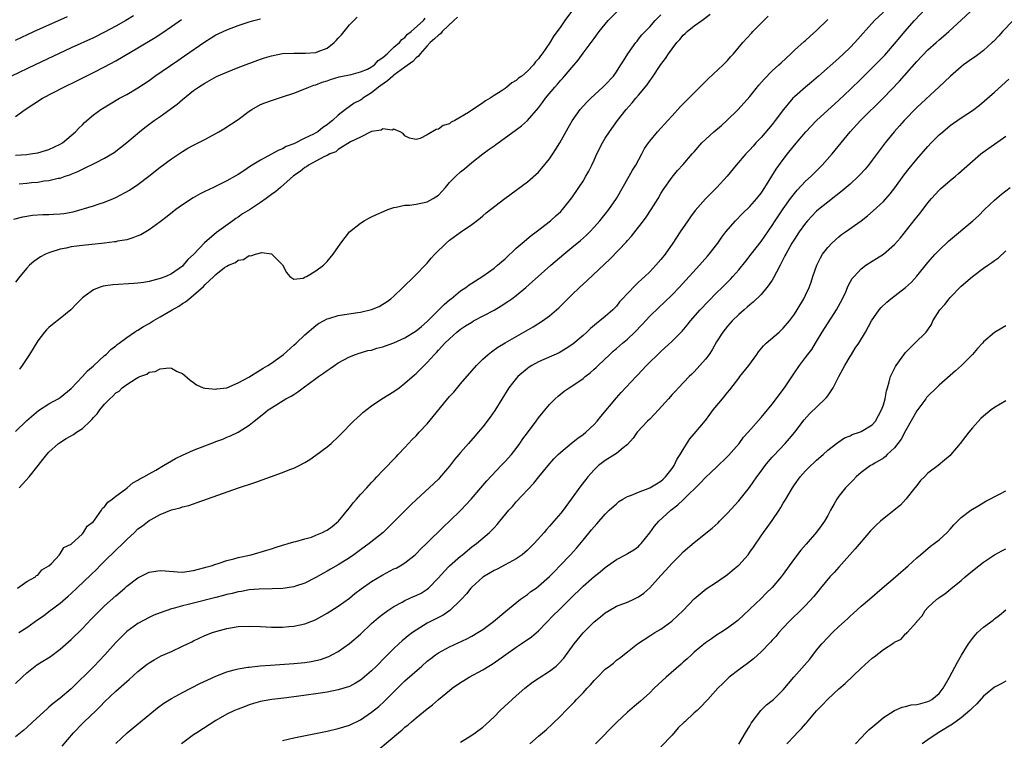
# Model space of a CAD drawing. Units: inches. Extents: x 2628000 to 2631000, y 1470000 to 1473000.
# Drawn here: x 2628884 to 2629061, y 1471428 to 1471557 of the extents above; entities that cross this region are included whole.
import ezdxf

# ---------------------------------------------------------------- set-up
doc = ezdxf.new("R2010")
doc.units = ezdxf.units.IN
doc.header["$MEASUREMENT"] = 0
doc.layers.add('LD26281470_2ft', color=222, linetype='Continuous')

msp = doc.modelspace()

# ---------------------------------------------------------------- linework, layer by layer
at = {"layer": 'LD26281470_2ft'}
for points, elevation in [([(2628901, 1471427.11), (2628903.08, 1471429), (2628904.11, 1471429.89), (2628905.44, 1471431), (2628908.5, 1471433.5), (2628909.65, 1471434.35), (2628911, 1471435.19), (2628913, 1471436.27), (2628916.11, 1471437.89), (2628919, 1471439.19), (2628921, 1471439.96), (2628922.29, 1471440.29), (2628923, 1471440.51), (2628924.77, 1471440.77), (2628925, 1471440.82), (2628926.98, 1471441.02), (2628928.82, 1471441.18), (2628933, 1471441.46), (2628935, 1471441.66), (2628936.16, 1471441.84), (2628937, 1471442), (2628937.8, 1471442.2), (2628939.29, 1471442.71), (2628939.87, 1471443), (2628941, 1471443.63), (2628943, 1471445.06), (2628945, 1471446.75), (2628947, 1471448.63), (2628948.26, 1471449.74), (2628949, 1471450.33), (2628949.93, 1471451), (2628951, 1471451.71), (2628952.5, 1471452.5), (2628953, 1471452.79), (2628954.53, 1471453.47), (2628955, 1471453.66), (2628955.88, 1471454.12), (2628957, 1471454.81), (2628957.22, 1471455), (2628959, 1471456.82), (2628960.02, 1471457.98), (2628961.01, 1471458.99), (2628963, 1471460.74), (2628963.33, 1471461), (2628964.23, 1471461.77), (2628965, 1471462.39), (2628965.83, 1471463), (2628968.22, 1471465), (2628968.62, 1471465.38), (2628969, 1471465.8), (2628969.59, 1471466.41), (2628970.05, 1471467), (2628971.67, 1471469), (2628972.31, 1471469.69), (2628973, 1471470.49), (2628976.14, 1471473.86), (2628977.05, 1471475), (2628978.72, 1471477), (2628979.78, 1471478.22), (2628980.54, 1471479), (2628981, 1471479.44), (2628982.95, 1471481.05), (2628984.07, 1471481.93), (2628985, 1471482.59), (2628985.52, 1471483), (2628987, 1471484.42), (2628987.56, 1471485), (2628988.19, 1471485.81), (2628991, 1471489.19), (2628991.88, 1471490.12), (2628994.53, 1471493), (2628994.77, 1471493.23), (2628996.42, 1471495), (2628999, 1471497.51), (2629001, 1471499.38), (2629002.82, 1471501.18), (2629003.75, 1471502.25), (2629004.33, 1471503), (2629006.07, 1471505), (2629007.49, 1471506.51), (2629009, 1471508.03), (2629009.99, 1471509), (2629011.49, 1471510.51), (2629011.95, 1471511), (2629013, 1471512.2), (2629014.27, 1471513.73), (2629015.21, 1471515), (2629017, 1471517.27), (2629019, 1471520.12), (2629019.55, 1471521), (2629021, 1471523.15), (2629022.33, 1471525), (2629023, 1471525.89), (2629023.5, 1471526.5), (2629025, 1471528.09), (2629025.99, 1471529), (2629028.01, 1471531), (2629029.78, 1471533), (2629031.4, 1471535), (2629033.05, 1471537), (2629034.91, 1471539), (2629039, 1471543.07), (2629041.89, 1471546.11), (2629045, 1471549.62), (2629047, 1471551.68), (2629048.48, 1471553), (2629049, 1471553.48), (2629049.83, 1471554.17), (2629050.79, 1471555), (2629052.99, 1471557.01), (2629057.18, 1471561)], 11258), ([(2628883, 1471483.15), (2628885, 1471485.09), (2628887.12, 1471486.88), (2628889, 1471488.13), (2628890.68, 1471489), (2628891, 1471489.22), (2628893, 1471490.85), (2628895.05, 1471493), (2628895.94, 1471494.06), (2628897, 1471494.94), (2628899, 1471496.79), (2628899.27, 1471497), (2628900.14, 1471497.86), (2628901, 1471498.52), (2628901.24, 1471498.76), (2628901.59, 1471499), (2628903, 1471500.04), (2628904.4, 1471501), (2628904.76, 1471501.24), (2628905, 1471501.33), (2628905.98, 1471502.02), (2628907, 1471502.52), (2628907.75, 1471503), (2628909, 1471503.71), (2628911.14, 1471505), (2628912.32, 1471505.68), (2628913, 1471506.14), (2628913.57, 1471506.43), (2628914.19, 1471507), (2628915, 1471507.63), (2628916.79, 1471509.21), (2628917, 1471509.46), (2628918.65, 1471511), (2628919, 1471511.36), (2628920.58, 1471512.58), (2628921, 1471512.87), (2628921.25, 1471513), (2628922.52, 1471513.48), (2628923, 1471513.89), (2628923.95, 1471514.05), (2628925, 1471514.73), (2628925.28, 1471514.72), (2628926.13, 1471515), (2628927.28, 1471515.28), (2628929, 1471515.03), (2628929.05, 1471515), (2628931, 1471513.07), (2628931.72, 1471511.72), (2628932.32, 1471511), (2628933, 1471510.53), (2628934.71, 1471510.71), (2628935, 1471510.85), (2628935.08, 1471510.92), (2628935.3, 1471511), (2628937, 1471511.99), (2628938.34, 1471513), (2628938.65, 1471513.35), (2628939, 1471513.67), (2628940.06, 1471515), (2628941.46, 1471517), (2628943.01, 1471518.99), (2628945, 1471520.54), (2628945.66, 1471521), (2628946.52, 1471521.48), (2628947, 1471521.7), (2628947.87, 1471522.13), (2628949.25, 1471522.75), (2628949.89, 1471523), (2628951, 1471523.37), (2628951.42, 1471523.42), (2628953, 1471523.8), (2628953.83, 1471523.83), (2628955, 1471524.01), (2628957, 1471524.4), (2628958.08, 1471525), (2628959, 1471525.62), (2628959.7, 1471526.3), (2628960.26, 1471527), (2628961, 1471527.88), (2628962.11, 1471529), (2628963, 1471529.82), (2628963.68, 1471530.32), (2628965, 1471531.45), (2628967, 1471533.01), (2628968.16, 1471533.84), (2628969, 1471534.48), (2628969.31, 1471534.69), (2628969.72, 1471535), (2628972.79, 1471537.21), (2628973.94, 1471538.06), (2628975, 1471539.04), (2628977, 1471541.31), (2628977.74, 1471542.26), (2628978.28, 1471543), (2628979.93, 1471545), (2628980.44, 1471545.56), (2628981, 1471546.26), (2628981.36, 1471546.64), (2628981.68, 1471547), (2628983, 1471548.56), (2628984.13, 1471549.87), (2628985, 1471551.09), (2628987, 1471553.77), (2628987.93, 1471555), (2628989.55, 1471557), (2628991.27, 1471558.73)], 11272), ([(2629039, 1471558.5), (2629037.42, 1471557), (2629033.84, 1471553), (2629033, 1471552.15), (2629031.81, 1471551), (2629031, 1471550.24), (2629027.36, 1471547), (2629026.09, 1471545.91), (2629025, 1471545), (2629023, 1471543.27), (2629022.73, 1471543), (2629021.05, 1471541), (2629019.55, 1471539), (2629019, 1471538.3), (2629017, 1471535.94), (2629016.09, 1471535), (2629015.57, 1471534.43), (2629015, 1471533.75), (2629014.27, 1471533), (2629012.56, 1471531), (2629010.9, 1471529), (2629009.05, 1471527), (2629007, 1471524.92), (2629005.17, 1471522.83), (2629004.31, 1471521.69), (2629003.83, 1471521), (2629002.48, 1471519), (2629001.16, 1471517), (2628999.75, 1471515), (2628999, 1471514.06), (2628998.11, 1471513), (2628997, 1471511.85), (2628996.12, 1471511), (2628995.53, 1471510.47), (2628995, 1471509.96), (2628994.49, 1471509.51), (2628993, 1471507.94), (2628992.13, 1471507), (2628991.59, 1471506.41), (2628991, 1471505.66), (2628990.37, 1471505), (2628989, 1471503.79), (2628988.05, 1471503), (2628987.44, 1471502.56), (2628986.36, 1471501.64), (2628985.7, 1471501), (2628985, 1471500.38), (2628983.18, 1471498.82), (2628981.98, 1471498.02), (2628980.71, 1471497.29), (2628977, 1471495.66), (2628975.8, 1471495), (2628975.31, 1471494.69), (2628975, 1471494.46), (2628973.28, 1471493), (2628973, 1471492.67), (2628971.68, 1471491), (2628969.12, 1471486.88), (2628968.29, 1471485.71), (2628967, 1471484), (2628966.17, 1471483), (2628965.62, 1471482.38), (2628964.43, 1471481), (2628963, 1471479.39), (2628962.68, 1471479), (2628961.89, 1471478.11), (2628961, 1471476.92), (2628959.2, 1471474.8), (2628959, 1471474.59), (2628957.33, 1471473), (2628955.08, 1471470.92), (2628954.05, 1471469.95), (2628950.05, 1471465.95), (2628949.07, 1471465), (2628946.57, 1471463), (2628945, 1471461.86), (2628944.51, 1471461.49), (2628943.83, 1471461), (2628943, 1471460.44), (2628941, 1471459.2), (2628939.58, 1471458.42), (2628939, 1471458.04), (2628938.33, 1471457.67), (2628937, 1471456.91), (2628935, 1471455.88), (2628933.33, 1471455.33), (2628933, 1471455.2), (2628931.06, 1471454.94), (2628929.14, 1471454.86), (2628926.8, 1471454.8), (2628925, 1471454.66), (2628923.6, 1471454.4), (2628923, 1471454.33), (2628921.96, 1471454.04), (2628921, 1471453.84), (2628920.35, 1471453.65), (2628919, 1471453.31), (2628915, 1471452.32), (2628914.05, 1471452.05), (2628913, 1471451.81), (2628911.31, 1471451.31), (2628911, 1471451.26), (2628910.16, 1471451), (2628909, 1471450.57), (2628907.87, 1471450.13), (2628907, 1471449.74), (2628905, 1471448.64), (2628903, 1471447.18), (2628902.8, 1471447), (2628901, 1471445.22), (2628899.06, 1471443), (2628898.05, 1471441.95), (2628897.12, 1471441), (2628893, 1471436.91), (2628891, 1471435.25), (2628889.73, 1471434.27), (2628889, 1471433.6), (2628888.67, 1471433.33), (2628886.12, 1471431), (2628885, 1471429.95), (2628884.5, 1471429.5), (2628883, 1471428.29)], 11262), ([(2628983.14, 1471558.86), (2628981.73, 1471557), (2628981, 1471555.93), (2628980.33, 1471555), (2628979.76, 1471554.24), (2628979, 1471552.92), (2628977.67, 1471551), (2628977.36, 1471550.64), (2628977, 1471550.07), (2628976.45, 1471549.55), (2628976.1, 1471549), (2628975, 1471547.86), (2628973.99, 1471547), (2628973.41, 1471546.59), (2628973, 1471546.2), (2628972.21, 1471545.79), (2628971.31, 1471545), (2628971, 1471544.77), (2628970.28, 1471544.28), (2628969, 1471543.48), (2628968.29, 1471543), (2628967.46, 1471542.54), (2628967, 1471542.17), (2628964.44, 1471540.44), (2628961.97, 1471539), (2628961.3, 1471538.7), (2628961, 1471538.44), (2628959.88, 1471538.12), (2628959, 1471537.45), (2628958.59, 1471537.41), (2628957, 1471536.44), (2628955.75, 1471535.75), (2628955, 1471535.59), (2628953.83, 1471535.83), (2628953, 1471536.28), (2628952.66, 1471536.66), (2628952.11, 1471537), (2628951, 1471537.46), (2628950.7, 1471537.3), (2628949, 1471537.5), (2628948.74, 1471537.26), (2628947, 1471537.01), (2628945, 1471536.02), (2628943.19, 1471535.19), (2628941, 1471533.79), (2628940.59, 1471533.41), (2628939.5, 1471533), (2628939, 1471532.73), (2628938.55, 1471532.55), (2628937, 1471531.7), (2628935.66, 1471531), (2628935.3, 1471530.7), (2628935, 1471530.58), (2628934.16, 1471529.84), (2628932.94, 1471529.06), (2628930.62, 1471527), (2628929.77, 1471526.23), (2628929, 1471525.7), (2628928.03, 1471525), (2628927, 1471524.29), (2628925.02, 1471522.98), (2628923.78, 1471522.22), (2628923, 1471521.63), (2628922.59, 1471521.41), (2628922.06, 1471521), (2628919.12, 1471518.88), (2628916.98, 1471517.02), (2628915, 1471514.94), (2628913.96, 1471514.04), (2628913.14, 1471513), (2628913, 1471512.86), (2628911, 1471511.47), (2628909.98, 1471511), (2628909, 1471510.61), (2628907, 1471510.08), (2628906.07, 1471509.93), (2628905, 1471509.78), (2628904.27, 1471509.73), (2628900.49, 1471509.51), (2628898.76, 1471509.24), (2628898.02, 1471509), (2628897, 1471508.6), (2628895.52, 1471507.52), (2628895, 1471507.17), (2628893.92, 1471506.09), (2628892.91, 1471505), (2628891, 1471503.41), (2628889.64, 1471502.36), (2628889, 1471501.82), (2628888.58, 1471501.42), (2628888.22, 1471501), (2628887, 1471499.41), (2628885.5, 1471497), (2628885, 1471496.28), (2628884.15, 1471495), (2628883.68, 1471494.32)], 11274), ([(2628891.39, 1471426.61), (2628893.39, 1471429), (2628895, 1471430.65), (2628895.35, 1471431), (2628897.47, 1471433), (2628898.24, 1471433.76), (2628899, 1471434.57), (2628901, 1471436.48), (2628903, 1471438.23), (2628903.42, 1471438.58), (2628905, 1471440), (2628906.67, 1471441.33), (2628907, 1471441.57), (2628907.88, 1471442.12), (2628909.19, 1471442.81), (2628911, 1471443.62), (2628913, 1471444.55), (2628914.65, 1471445.35), (2628915, 1471445.55), (2628917, 1471446.46), (2628918.4, 1471447), (2628919, 1471447.21), (2628921, 1471447.76), (2628923, 1471448.12), (2628925, 1471448.19), (2628927, 1471448.1), (2628928.03, 1471448.03), (2628929, 1471448), (2628929.99, 1471447.99), (2628931, 1471448.01), (2628932.1, 1471448.1), (2628933, 1471448.19), (2628935, 1471448.59), (2628936.75, 1471449.25), (2628937, 1471449.36), (2628938.07, 1471449.93), (2628939, 1471450.48), (2628941, 1471451.74), (2628943, 1471453.22), (2628943.98, 1471454.02), (2628945.12, 1471454.88), (2628947, 1471456.18), (2628949, 1471457.41), (2628951, 1471458.44), (2628951.39, 1471458.61), (2628952.11, 1471459), (2628953, 1471459.55), (2628954.84, 1471461), (2628955, 1471461.15), (2628955.9, 1471462.1), (2628956.86, 1471463), (2628959.96, 1471466.04), (2628961, 1471467.01), (2628963, 1471468.94), (2628964.9, 1471471), (2628966.62, 1471473), (2628967.7, 1471474.3), (2628970.29, 1471477), (2628971, 1471477.72), (2628972.13, 1471479), (2628973, 1471480.11), (2628973.67, 1471481), (2628974.21, 1471481.79), (2628975, 1471482.88), (2628976.59, 1471485), (2628977, 1471485.57), (2628979, 1471487.98), (2628980, 1471489), (2628980.52, 1471489.47), (2628981.64, 1471490.36), (2628982.51, 1471491), (2628983, 1471491.29), (2628985, 1471492.65), (2628985.41, 1471493), (2628986.31, 1471493.69), (2628987, 1471494.31), (2628987.36, 1471494.64), (2628987.71, 1471495), (2628989.84, 1471497), (2628990.45, 1471497.55), (2628991, 1471498.02), (2628992.11, 1471499), (2628993, 1471499.74), (2628994.34, 1471501), (2628995.65, 1471502.35), (2628997, 1471503.84), (2628998.61, 1471505.39), (2628999.65, 1471506.36), (2629001, 1471507.68), (2629002.27, 1471509), (2629005.96, 1471513), (2629007.36, 1471514.64), (2629007.69, 1471515), (2629009.24, 1471517), (2629009.96, 1471518.04), (2629010.7, 1471519), (2629012.39, 1471521), (2629013.69, 1471522.31), (2629015, 1471523.56), (2629016.25, 1471525), (2629017, 1471525.98), (2629017.67, 1471527), (2629019.75, 1471530.25), (2629021, 1471532), (2629021.76, 1471533), (2629023, 1471534.57), (2629025.07, 1471537), (2629026, 1471538), (2629026.98, 1471539), (2629031, 1471542.67), (2629033, 1471544.56), (2629035, 1471546.49), (2629037.55, 1471549), (2629039.24, 1471550.76), (2629041, 1471552.8), (2629041.99, 1471554.01), (2629042.84, 1471555), (2629044.61, 1471557), (2629046.54, 1471559)], 11260), ([(2628904.18, 1471557.82), (2628902.82, 1471557), (2628901, 1471555.94), (2628899, 1471554.86), (2628897, 1471553.88), (2628893, 1471552.05), (2628886.52, 1471549), (2628882.29, 1471547)], 11286), ([(2628882.69, 1471521.31), (2628884.27, 1471521.73), (2628886.01, 1471521.99), (2628887.9, 1471522.1), (2628889, 1471522.1), (2628889.83, 1471522.17), (2628891, 1471522.22), (2628891.68, 1471522.32), (2628893.37, 1471522.63), (2628897, 1471523.68), (2628898.04, 1471524.04), (2628899, 1471524.32), (2628900.6, 1471525), (2628901, 1471525.18), (2628903.49, 1471526.51), (2628905, 1471527.51), (2628906.96, 1471529), (2628909, 1471530.64), (2628911, 1471532.13), (2628913, 1471533.45), (2628913.98, 1471534.02), (2628915, 1471534.58), (2628917, 1471535.62), (2628919.53, 1471537), (2628920.46, 1471537.54), (2628923, 1471539.19), (2628925, 1471540.72), (2628925.44, 1471541), (2628927, 1471541.87), (2628927.8, 1471542.2), (2628929, 1471542.62), (2628931, 1471543.24), (2628933, 1471543.91), (2628935, 1471544.68), (2628935.69, 1471545), (2628936.64, 1471545.36), (2628937, 1471545.44), (2628938.12, 1471545.88), (2628939, 1471546.16), (2628939.62, 1471546.38), (2628941.14, 1471546.86), (2628943.3, 1471547.3), (2628945, 1471547.73), (2628946.25, 1471548.25), (2628947, 1471548.63), (2628947.53, 1471549), (2628948.2, 1471549.8), (2628949, 1471550.35), (2628949.77, 1471551), (2628951, 1471552.17), (2628952, 1471553), (2628952.46, 1471553.54), (2628953, 1471553.9), (2628953.45, 1471554.55), (2628954.09, 1471555), (2628956.3, 1471557), (2628956.63, 1471557.37)], 11278), ([(2628883, 1471553.44), (2628886.26, 1471555), (2628892.31, 1471557.69)], 11288), ([(2628962.41, 1471557.59), (2628961.76, 1471557), (2628959.7, 1471555), (2628959.41, 1471554.59), (2628959, 1471554.36), (2628958.33, 1471553.67), (2628957.53, 1471553), (2628957, 1471552.45), (2628955.71, 1471551), (2628955.44, 1471550.56), (2628955, 1471550.25), (2628954.38, 1471549.62), (2628953, 1471548.58), (2628951, 1471547.15), (2628950.81, 1471547), (2628949.87, 1471546.13), (2628948.67, 1471545.33), (2628948.23, 1471545), (2628947, 1471544), (2628945.43, 1471543), (2628945.19, 1471542.81), (2628945, 1471542.69), (2628943.89, 1471542.11), (2628942.32, 1471541), (2628941, 1471539.95), (2628939.94, 1471539), (2628939.41, 1471538.59), (2628939, 1471538.23), (2628938.23, 1471537.77), (2628937.33, 1471537), (2628937, 1471536.8), (2628936.56, 1471536.56), (2628935, 1471535.83), (2628933, 1471534.85), (2628931.63, 1471534.37), (2628931, 1471533.94), (2628930.3, 1471533.7), (2628928.9, 1471532.9), (2628927, 1471531.91), (2628925.22, 1471530.78), (2628924.03, 1471529.97), (2628923, 1471529.3), (2628922.48, 1471529), (2628921, 1471528.2), (2628918.57, 1471527), (2628917, 1471526.25), (2628916.17, 1471525.83), (2628914.91, 1471525.09), (2628913, 1471523.86), (2628911.82, 1471523), (2628910.25, 1471521.75), (2628909, 1471520.79), (2628907, 1471519.36), (2628905.5, 1471518.5), (2628905, 1471518.28), (2628904.08, 1471517.92), (2628903, 1471517.6), (2628901.31, 1471517.31), (2628901, 1471517.24), (2628900.8, 1471517.2), (2628899, 1471517), (2628895, 1471516.58), (2628894.5, 1471516.5), (2628893, 1471516.3), (2628892.07, 1471516.07), (2628891, 1471515.88), (2628889.34, 1471515.34), (2628889, 1471515.25), (2628888.39, 1471515), (2628887.46, 1471514.54), (2628886.29, 1471513.71), (2628885.51, 1471513), (2628885, 1471512.48), (2628883.77, 1471511), (2628883, 1471509.98)], 11276), ([(2628883, 1471532.8), (2628885, 1471532.91), (2628885.67, 1471533), (2628887, 1471533.21), (2628888.39, 1471533.61), (2628889, 1471533.83), (2628891, 1471534.75), (2628891.42, 1471535), (2628893, 1471536.32), (2628893.77, 1471537), (2628894.35, 1471537.65), (2628895, 1471538.24), (2628895.37, 1471538.63), (2628897, 1471540.02), (2628898.3, 1471541), (2628899.98, 1471542.02), (2628901.7, 1471543), (2628903, 1471543.71), (2628905, 1471544.89), (2628907, 1471546.22), (2628908.05, 1471547), (2628912.18, 1471549.82), (2628913.38, 1471550.62), (2628917, 1471553.16), (2628918.16, 1471553.84), (2628919, 1471554.39), (2628919.43, 1471554.57), (2628920.29, 1471555), (2628921, 1471555.33), (2628923, 1471556.08), (2628925, 1471556.77), (2628925.82, 1471557), (2628927, 1471557.29)], 11282), ([(2628883, 1471539.75), (2628884.7, 1471541), (2628887.85, 1471543), (2628891.66, 1471545), (2628893.9, 1471546.1), (2628897, 1471547.64), (2628899, 1471548.66), (2628901, 1471549.73), (2628905, 1471552.07), (2628908.06, 1471553.94), (2628909.27, 1471554.73), (2628911, 1471555.88), (2628912.84, 1471557.16)], 11284), ([(2628883, 1471437.84), (2628884.17, 1471439), (2628885, 1471439.8), (2628886.81, 1471441.19), (2628889.26, 1471442.74), (2628891, 1471444.01), (2628893, 1471445.77), (2628895, 1471447.76), (2628896.57, 1471449.43), (2628898.14, 1471451), (2628899, 1471451.8), (2628901, 1471453.6), (2628902.63, 1471455), (2628903, 1471455.34), (2628905, 1471456.85), (2628906.42, 1471457.58), (2628907, 1471457.85), (2628909, 1471458.18), (2628909.91, 1471458.09), (2628912.08, 1471457.92), (2628913, 1471457.88), (2628915, 1471458.17), (2628915.63, 1471458.37), (2628917, 1471458.71), (2628917.22, 1471458.78), (2628918.13, 1471459), (2628919, 1471459.29), (2628919.4, 1471459.4), (2628921, 1471459.93), (2628922.23, 1471460.23), (2628923, 1471460.48), (2628925.35, 1471461), (2628928.18, 1471461.82), (2628929, 1471462.08), (2628929.69, 1471462.31), (2628931, 1471462.7), (2628931.2, 1471462.8), (2628932.02, 1471463), (2628933, 1471463.3), (2628933.35, 1471463.35), (2628935, 1471463.87), (2628936.17, 1471464.17), (2628937, 1471464.49), (2628938.16, 1471465), (2628938.71, 1471465.29), (2628939, 1471465.4), (2628939.93, 1471466.07), (2628941.07, 1471467), (2628942.68, 1471469), (2628943, 1471469.45), (2628943.68, 1471470.32), (2628944.31, 1471471), (2628945, 1471471.79), (2628946.13, 1471473), (2628946.53, 1471473.47), (2628947, 1471473.96), (2628947.49, 1471474.51), (2628947.96, 1471475), (2628949, 1471476.14), (2628951.39, 1471478.61), (2628951.79, 1471479), (2628953, 1471480.24), (2628954.31, 1471481.69), (2628955, 1471482.37), (2628955.55, 1471483), (2628957, 1471484.52), (2628961, 1471489.41), (2628961.77, 1471490.23), (2628963, 1471491.7), (2628965.84, 1471495), (2628967, 1471496.15), (2628967.95, 1471497), (2628968.53, 1471497.47), (2628969.71, 1471498.29), (2628971, 1471499.07), (2628976.05, 1471501.95), (2628977.74, 1471503), (2628979, 1471503.89), (2628980.66, 1471505.34), (2628982.27, 1471507), (2628983, 1471507.71), (2628984.37, 1471509), (2628985.76, 1471510.24), (2628989.86, 1471514.14), (2628992.79, 1471517.21), (2628993, 1471517.46), (2628993.74, 1471518.26), (2628995, 1471519.82), (2628995.9, 1471521), (2628996.36, 1471521.64), (2628997.26, 1471523), (2628998.5, 1471525), (2628999, 1471525.87), (2628999.43, 1471526.57), (2629001, 1471528.82), (2629001.99, 1471530.01), (2629003, 1471531.11), (2629004.64, 1471533), (2629005, 1471533.4), (2629006.37, 1471535), (2629008.54, 1471537), (2629009.87, 1471538.13), (2629010.83, 1471539), (2629012.91, 1471541), (2629015, 1471543.32), (2629016.62, 1471545.38), (2629017.54, 1471546.46), (2629019, 1471547.92), (2629020.19, 1471549), (2629020.6, 1471549.4), (2629022.34, 1471551), (2629023, 1471551.62), (2629024.78, 1471553.22), (2629025, 1471553.39), (2629025.83, 1471554.16), (2629027, 1471555.18), (2629029, 1471557.13)], 11264), ([(2628883.32, 1471455), (2628885, 1471456.19), (2628886.55, 1471457), (2628886.72, 1471457.28), (2628887, 1471457.31), (2628887.69, 1471458.31), (2628889, 1471458.98), (2628889.43, 1471459.43), (2628890.87, 1471461), (2628890.9, 1471461.1), (2628891, 1471461.13), (2628891.68, 1471462.32), (2628893, 1471462.9), (2628895, 1471464.78), (2628895.22, 1471465), (2628895.89, 1471466.11), (2628897, 1471466.94), (2628897.21, 1471467.21), (2628898.44, 1471469), (2628898.64, 1471469.36), (2628899, 1471469.62), (2628899.56, 1471470.44), (2628900.37, 1471471), (2628901, 1471471.51), (2628902.75, 1471472.75), (2628903.08, 1471473), (2628904.1, 1471473.9), (2628905, 1471474.37), (2628905.35, 1471474.65), (2628906.05, 1471475), (2628907, 1471475.55), (2628908.18, 1471476.18), (2628909.59, 1471477), (2628911.73, 1471478.27), (2628913, 1471478.88), (2628915, 1471479.76), (2628917, 1471480.56), (2628918.76, 1471481.24), (2628919, 1471481.34), (2628920.23, 1471481.77), (2628921, 1471482.11), (2628921.65, 1471482.35), (2628923, 1471483.01), (2628925, 1471484.26), (2628925.91, 1471485), (2628927.65, 1471486.35), (2628928.4, 1471487), (2628929, 1471487.41), (2628931.6, 1471489), (2628932.52, 1471489.48), (2628933, 1471489.81), (2628933.74, 1471490.26), (2628934.72, 1471491), (2628937, 1471492.68), (2628937.44, 1471493), (2628938.37, 1471493.63), (2628939, 1471494.1), (2628939.55, 1471494.45), (2628940.32, 1471495), (2628941, 1471495.46), (2628943, 1471496.58), (2628944.11, 1471497), (2628944.78, 1471497.23), (2628945, 1471497.27), (2628946.33, 1471497.67), (2628947, 1471497.77), (2628947.91, 1471498.09), (2628949, 1471498.34), (2628949.47, 1471498.53), (2628951, 1471499.06), (2628953, 1471499.96), (2628955, 1471501.24), (2628955.97, 1471502.03), (2628957, 1471502.92), (2628960.06, 1471505.94), (2628961, 1471506.77), (2628961.32, 1471507), (2628963, 1471508.4), (2628963.93, 1471509), (2628964.53, 1471509.47), (2628965, 1471509.8), (2628967, 1471511.06), (2628969, 1471512.49), (2628969.63, 1471513), (2628970.36, 1471513.64), (2628971, 1471514.18), (2628973, 1471516.05), (2628974.06, 1471517), (2628975.66, 1471518.34), (2628976.56, 1471519), (2628979.13, 1471521), (2628980.13, 1471521.87), (2628981, 1471522.68), (2628981.31, 1471523), (2628983, 1471525.12), (2628984.28, 1471527), (2628985, 1471528.13), (2628985.53, 1471529), (2628986.06, 1471529.94), (2628986.59, 1471531), (2628987, 1471531.86), (2628987.5, 1471533), (2628988.48, 1471535), (2628989, 1471535.85), (2628989.74, 1471537), (2628991.2, 1471539), (2628992.75, 1471541), (2628993.84, 1471542.16), (2628994.5, 1471543), (2628995, 1471543.57), (2628996.55, 1471545.45), (2628997, 1471546.13), (2628997.39, 1471546.61), (2628999, 1471549.07), (2628999.85, 1471550.15), (2629000.37, 1471551), (2629001, 1471551.88), (2629001.86, 1471553), (2629002.42, 1471553.58), (2629003, 1471554.33), (2629003.35, 1471554.65), (2629003.7, 1471555), (2629005, 1471556.04), (2629006.37, 1471557), (2629007.89, 1471558.11)], 11268), ([(2628883.55, 1471447), (2628885, 1471447.92), (2628887, 1471449.33), (2628887.99, 1471450.01), (2628889, 1471450.81), (2628891, 1471452.32), (2628892.46, 1471453.54), (2628893, 1471454.06), (2628894.02, 1471455), (2628896.57, 1471457.43), (2628897.59, 1471458.41), (2628898.15, 1471459), (2628899, 1471459.82), (2628901, 1471461.81), (2628902.27, 1471463), (2628903, 1471463.75), (2628904.37, 1471465), (2628905, 1471465.62), (2628905.81, 1471466.19), (2628907, 1471467.14), (2628907.34, 1471467.34), (2628909, 1471468.23), (2628911, 1471469.05), (2628912.57, 1471469.43), (2628913, 1471469.59), (2628914.14, 1471469.86), (2628915, 1471470.17), (2628915.64, 1471470.36), (2628923.06, 1471473), (2628926.02, 1471473.98), (2628928.84, 1471475), (2628931, 1471475.75), (2628932.28, 1471476.28), (2628933, 1471476.55), (2628933.96, 1471477), (2628935, 1471477.59), (2628935.88, 1471478.12), (2628937, 1471478.88), (2628939, 1471480.41), (2628939.7, 1471481), (2628941, 1471482.18), (2628941.39, 1471482.61), (2628943.75, 1471485), (2628944.38, 1471485.62), (2628945, 1471486.13), (2628945.44, 1471486.56), (2628947, 1471487.73), (2628948.84, 1471489), (2628951, 1471490.35), (2628951.93, 1471491), (2628953, 1471491.81), (2628954.71, 1471493.29), (2628955, 1471493.55), (2628956.42, 1471495), (2628957, 1471495.55), (2628958.29, 1471497), (2628958.66, 1471497.34), (2628959, 1471497.73), (2628960.17, 1471499), (2628961, 1471499.8), (2628962.33, 1471501), (2628963, 1471501.53), (2628963.87, 1471502.13), (2628965, 1471502.81), (2628965.33, 1471503), (2628969, 1471504.91), (2628970.31, 1471505.69), (2628971.51, 1471506.49), (2628972.23, 1471507), (2628973, 1471507.6), (2628974.7, 1471509), (2628975.94, 1471510.06), (2628976.96, 1471511), (2628979.19, 1471513), (2628981.53, 1471515), (2628983, 1471516.19), (2628984.53, 1471517.47), (2628985.6, 1471518.4), (2628986.21, 1471519), (2628987, 1471519.84), (2628988.04, 1471521), (2628989, 1471522.2), (2628989.64, 1471523), (2628991.03, 1471525), (2628993.32, 1471529), (2628993.91, 1471530.09), (2628994.5, 1471531), (2628995.55, 1471533), (2628996.04, 1471533.96), (2628996.76, 1471535), (2628997, 1471535.31), (2628998.42, 1471537), (2629000.24, 1471539), (2629001, 1471539.88), (2629002.5, 1471541.5), (2629003, 1471542.02), (2629003.51, 1471542.49), (2629005, 1471543.96), (2629007.5, 1471546.5), (2629010.22, 1471549), (2629011, 1471549.81), (2629011.54, 1471550.46), (2629012.05, 1471551), (2629013.73, 1471553), (2629015.27, 1471554.73), (2629015.52, 1471555), (2629017.48, 1471557), (2629018.26, 1471557.74)], 11266), ([(2628883.65, 1471527.65), (2628885, 1471527.74), (2628885.85, 1471527.85), (2628887, 1471527.93), (2628888.15, 1471528.15), (2628889, 1471528.22), (2628890.63, 1471528.63), (2628891, 1471528.68), (2628891.9, 1471529), (2628892.75, 1471529.25), (2628893, 1471529.37), (2628894.17, 1471529.83), (2628895, 1471530.28), (2628895.51, 1471530.49), (2628897, 1471531.23), (2628897.49, 1471531.49), (2628899, 1471532.22), (2628900.73, 1471533.27), (2628903, 1471535.06), (2628905.27, 1471537), (2628906.23, 1471537.77), (2628907.89, 1471539), (2628909, 1471539.76), (2628912.07, 1471541.93), (2628913, 1471542.77), (2628915, 1471544.38), (2628915.85, 1471545), (2628916.56, 1471545.44), (2628917, 1471545.74), (2628919.11, 1471546.89), (2628921, 1471547.72), (2628923, 1471548.52), (2628927, 1471550.01), (2628927.74, 1471550.26), (2628929, 1471550.65), (2628931, 1471551.03), (2628933, 1471551.14), (2628935, 1471551.11), (2628935.13, 1471551.13), (2628937, 1471551.23), (2628937.42, 1471551.42), (2628939, 1471552.02), (2628940.29, 1471553), (2628940.63, 1471553.37), (2628941, 1471553.8), (2628941.57, 1471554.43), (2628943, 1471556.18), (2628944.4, 1471557.6)], 11280), ([(2628883.66, 1471473), (2628885.44, 1471475), (2628887.07, 1471477), (2628887.91, 1471478.09), (2628888.64, 1471479), (2628889, 1471479.4), (2628890.73, 1471481), (2628890.88, 1471481.12), (2628892.1, 1471481.9), (2628893.39, 1471482.61), (2628893.94, 1471483), (2628895, 1471483.69), (2628896.41, 1471485), (2628896.71, 1471485.29), (2628897, 1471485.65), (2628897.68, 1471486.32), (2628898.16, 1471487), (2628899, 1471488.03), (2628899.95, 1471489), (2628900.5, 1471489.5), (2628901, 1471490.06), (2628901.59, 1471490.41), (2628902.16, 1471491), (2628903, 1471491.61), (2628904.67, 1471492.67), (2628905, 1471492.84), (2628905.35, 1471493), (2628906.57, 1471493.43), (2628907, 1471493.78), (2628908.1, 1471493.9), (2628909, 1471494.42), (2628910.6, 1471494.6), (2628911, 1471494.5), (2628912.06, 1471493.94), (2628913, 1471493.57), (2628914.36, 1471492.36), (2628915, 1471491.92), (2628915.51, 1471491.51), (2628916.74, 1471491), (2628917, 1471490.93), (2628917.06, 1471490.94), (2628919, 1471490.75), (2628919.18, 1471490.82), (2628921, 1471490.99), (2628923, 1471491.86), (2628924.91, 1471492.91), (2628927, 1471494.2), (2628927.48, 1471494.52), (2628928.32, 1471495), (2628929, 1471495.43), (2628931.13, 1471497), (2628933, 1471498.66), (2628933.41, 1471499), (2628935, 1471500.5), (2628937, 1471502.17), (2628937.48, 1471502.52), (2628938.32, 1471503), (2628939, 1471503.36), (2628939.47, 1471503.47), (2628941, 1471503.95), (2628942.13, 1471504.13), (2628944.54, 1471504.54), (2628945, 1471504.6), (2628946.95, 1471505.05), (2628948.38, 1471505.62), (2628949, 1471506.02), (2628949.63, 1471506.37), (2628950.47, 1471507), (2628951, 1471507.48), (2628952.6, 1471509), (2628954.65, 1471511), (2628957, 1471513.39), (2628957.72, 1471514.28), (2628958.39, 1471515), (2628960.38, 1471517), (2628961, 1471517.49), (2628963, 1471518.95), (2628965, 1471520.33), (2628966.52, 1471521.48), (2628967, 1471521.86), (2628967.6, 1471522.4), (2628970.97, 1471525), (2628975, 1471527.98), (2628977, 1471529.75), (2628977.58, 1471530.42), (2628979, 1471532.14), (2628979.58, 1471533), (2628980.14, 1471533.86), (2628980.82, 1471535), (2628982.31, 1471537.69), (2628983.04, 1471538.96), (2628984.51, 1471541), (2628985.71, 1471542.29), (2628986.41, 1471543), (2628988.58, 1471545), (2628989, 1471545.42), (2628990.47, 1471547), (2628991, 1471547.74), (2628991.83, 1471549), (2628992.26, 1471549.74), (2628993.08, 1471551), (2628994.5, 1471553), (2628994.71, 1471553.29), (2628995, 1471553.61), (2628995.6, 1471554.4), (2628997, 1471555.87), (2628998, 1471557), (2628999, 1471558.01)], 11270), ([(2629062.33, 1471557), (2629060.43, 1471555), (2629059.75, 1471554.25), (2629058.79, 1471553.21), (2629058.58, 1471553), (2629057, 1471551.6), (2629056.22, 1471551), (2629055.52, 1471550.48), (2629055, 1471550.13), (2629053.43, 1471549), (2629053, 1471548.66), (2629051.06, 1471547), (2629050.01, 1471545.99), (2629049, 1471545.06), (2629045, 1471541.32), (2629042.71, 1471539), (2629041.92, 1471538.08), (2629040.94, 1471537), (2629039.34, 1471535), (2629037, 1471531.9), (2629036.3, 1471531), (2629035.72, 1471530.28), (2629034.77, 1471529.23), (2629034.53, 1471529), (2629033, 1471527.6), (2629032.32, 1471527), (2629031.61, 1471526.39), (2629029, 1471524.37), (2629027.34, 1471523), (2629027, 1471522.7), (2629026.16, 1471521.84), (2629025.38, 1471521), (2629025, 1471520.56), (2629023.85, 1471519), (2629023, 1471517.72), (2629022.56, 1471517), (2629021.45, 1471515), (2629021.31, 1471514.69), (2629021, 1471514.11), (2629020.63, 1471513.37), (2629020.42, 1471513), (2629019.77, 1471511.77), (2629019.26, 1471510.74), (2629019, 1471510.35), (2629018.48, 1471509.52), (2629018.07, 1471509), (2629017, 1471507.75), (2629015.62, 1471506.38), (2629015, 1471505.9), (2629014.53, 1471505.47), (2629013.95, 1471505), (2629013, 1471504.14), (2629011.83, 1471503), (2629011, 1471502.07), (2629010.11, 1471501), (2629009, 1471499.25), (2629008.2, 1471497.8), (2629007.67, 1471497), (2629007, 1471496.12), (2629006.03, 1471495), (2629005, 1471493.88), (2629004.56, 1471493.44), (2629004.09, 1471493), (2629002.15, 1471491), (2629001.61, 1471490.39), (2629001, 1471489.76), (2629000.36, 1471489), (2628998.58, 1471487), (2628997, 1471485.38), (2628996.59, 1471485), (2628994.71, 1471483), (2628994.04, 1471481.96), (2628993, 1471480.82), (2628992.2, 1471480.2), (2628991, 1471479.19), (2628990.72, 1471479), (2628989, 1471477.93), (2628987.81, 1471477), (2628987, 1471476.24), (2628985.88, 1471475), (2628985.48, 1471474.52), (2628984.61, 1471473.39), (2628982.9, 1471471), (2628981.41, 1471469), (2628981, 1471468.47), (2628979.76, 1471467), (2628979.4, 1471466.6), (2628979, 1471466.1), (2628978.46, 1471465.54), (2628978.02, 1471465), (2628976.23, 1471463), (2628975, 1471461.82), (2628974.04, 1471461), (2628973, 1471460.28), (2628971, 1471459.17), (2628969.58, 1471458.42), (2628969, 1471458.15), (2628967, 1471456.94), (2628965, 1471455.17), (2628964.84, 1471455), (2628964.03, 1471453.97), (2628963.16, 1471453), (2628963, 1471452.83), (2628961.09, 1471451), (2628959.85, 1471450.15), (2628957, 1471448.69), (2628955, 1471447.47), (2628954.33, 1471447), (2628953.58, 1471446.42), (2628952.48, 1471445.52), (2628951.91, 1471445), (2628951, 1471444.14), (2628949.42, 1471442.58), (2628947.87, 1471441), (2628947, 1471440.14), (2628945.31, 1471438.69), (2628945, 1471438.46), (2628944.1, 1471437.9), (2628943, 1471437.35), (2628941, 1471436.71), (2628939, 1471436.32), (2628937, 1471436.01), (2628933.52, 1471435.52), (2628931.22, 1471435.22), (2628929.04, 1471434.96), (2628927.32, 1471434.68), (2628927, 1471434.6), (2628925.75, 1471434.25), (2628925, 1471434.02), (2628924.26, 1471433.74), (2628923, 1471433.27), (2628922.36, 1471433), (2628921, 1471432.36), (2628919, 1471431.24), (2628915.56, 1471429), (2628915, 1471428.61), (2628912.8, 1471427)], 11256), ([(2628931, 1471427.63), (2628933, 1471428.07), (2628939, 1471429.31), (2628941, 1471429.77), (2628943, 1471430.39), (2628945, 1471431.35), (2628947, 1471432.69), (2628948.27, 1471433.73), (2628949.33, 1471434.67), (2628951, 1471436.38), (2628953, 1471438.31), (2628956.03, 1471441), (2628957, 1471441.85), (2628957.64, 1471442.36), (2628958.5, 1471443), (2628959, 1471443.35), (2628961, 1471444.47), (2628964.11, 1471445.89), (2628965, 1471446.36), (2628966.11, 1471447), (2628967, 1471447.58), (2628968.93, 1471449), (2628971.13, 1471450.87), (2628973.77, 1471453), (2628975, 1471453.86), (2628975.64, 1471454.36), (2628976.56, 1471455), (2628977, 1471455.32), (2628979, 1471457.09), (2628979.93, 1471458.07), (2628980.86, 1471459), (2628982.78, 1471461), (2628983.82, 1471462.18), (2628985, 1471463.61), (2628986.55, 1471465.45), (2628987, 1471466.01), (2628987.47, 1471466.53), (2628989, 1471468.29), (2628989.73, 1471469), (2628991, 1471470.17), (2628991.46, 1471470.54), (2628992.16, 1471471), (2628993, 1471471.48), (2628993.71, 1471471.71), (2628995, 1471472.26), (2628997, 1471473.02), (2628998.24, 1471473.76), (2628999, 1471474.24), (2628999.42, 1471474.58), (2628999.85, 1471475), (2629001, 1471476.47), (2629001.38, 1471477), (2629001.89, 1471478.11), (2629002.49, 1471479), (2629003, 1471479.93), (2629004.2, 1471481.8), (2629005, 1471482.69), (2629007, 1471485.1), (2629007.83, 1471486.17), (2629008.42, 1471487), (2629010.09, 1471489), (2629011, 1471490.15), (2629011.39, 1471490.61), (2629013, 1471492.74), (2629013.22, 1471493), (2629014.8, 1471495), (2629016.22, 1471497), (2629016.55, 1471497.45), (2629017.46, 1471498.54), (2629017.93, 1471499), (2629020.25, 1471501), (2629021, 1471501.68), (2629022.14, 1471503), (2629023, 1471504.21), (2629023.51, 1471505), (2629024.68, 1471507), (2629025, 1471507.63), (2629025.65, 1471509), (2629026.02, 1471509.98), (2629026.34, 1471511), (2629027.01, 1471513), (2629027.67, 1471514.33), (2629028.08, 1471515), (2629029, 1471516.2), (2629029.75, 1471517), (2629031, 1471518.14), (2629031.48, 1471518.52), (2629032.19, 1471519), (2629035, 1471521), (2629036.12, 1471521.88), (2629037.19, 1471522.81), (2629039, 1471524.48), (2629040.19, 1471525.81), (2629041.06, 1471526.94), (2629042.76, 1471529.24), (2629043.62, 1471530.38), (2629045, 1471532.06), (2629047, 1471534.34), (2629047.61, 1471535), (2629049, 1471536.41), (2629049.66, 1471537), (2629051, 1471538.11), (2629053, 1471539.52), (2629055, 1471540.82), (2629056.25, 1471541.75), (2629059, 1471544.13), (2629061.55, 1471546.45)], 11254), ([(2628948.13, 1471425.87), (2628951.84, 1471429), (2628952.49, 1471429.51), (2628953, 1471430), (2628953.57, 1471430.43), (2628954.19, 1471431), (2628955, 1471431.69), (2628957, 1471433.32), (2628957.96, 1471434.04), (2628959, 1471434.99), (2628961, 1471436.63), (2628961.48, 1471437), (2628963, 1471438.05), (2628963.58, 1471438.42), (2628964.54, 1471439), (2628967, 1471440.31), (2628968.07, 1471441), (2628968.65, 1471441.34), (2628969.85, 1471442.15), (2628971.1, 1471443.1), (2628973, 1471444.41), (2628973.91, 1471445), (2628975.75, 1471446.25), (2628977, 1471447.34), (2628979.78, 1471450.22), (2628980.57, 1471451), (2628981, 1471451.4), (2628982.65, 1471453), (2628985, 1471455.32), (2628987, 1471457.06), (2628988.08, 1471457.92), (2628989, 1471458.72), (2628989.42, 1471459), (2628991, 1471460.16), (2628992.89, 1471461.11), (2628993, 1471461.19), (2628994.12, 1471461.88), (2628995, 1471462.5), (2628995.23, 1471462.77), (2628995.46, 1471463), (2628997, 1471464.91), (2628997.88, 1471466.12), (2628998.66, 1471467), (2629000.79, 1471469), (2629002.05, 1471469.95), (2629003, 1471470.83), (2629003.09, 1471470.91), (2629006.11, 1471473.89), (2629007, 1471474.9), (2629009, 1471476.72), (2629011, 1471478.65), (2629011.17, 1471478.83), (2629013.05, 1471481), (2629013.88, 1471482.12), (2629014.72, 1471483), (2629017, 1471485.63), (2629017.6, 1471486.4), (2629019, 1471488.07), (2629021.25, 1471491), (2629023, 1471493.68), (2629023.92, 1471495), (2629025, 1471496.43), (2629025.41, 1471497), (2629026.11, 1471497.89), (2629026.78, 1471499), (2629027, 1471499.33), (2629027.98, 1471501), (2629030.56, 1471505), (2629031.64, 1471507), (2629032.22, 1471508.22), (2629032.55, 1471509), (2629032.67, 1471509.33), (2629033.4, 1471510.6), (2629033.74, 1471511), (2629035, 1471512.37), (2629035.83, 1471513), (2629037, 1471513.75), (2629037.78, 1471514.22), (2629039, 1471515.02), (2629041, 1471516.73), (2629042.07, 1471517.93), (2629044.72, 1471521.28), (2629045, 1471521.67), (2629045.62, 1471522.38), (2629047, 1471524.24), (2629047.63, 1471525), (2629049, 1471526.5), (2629049.25, 1471526.75), (2629051, 1471528.23), (2629051.95, 1471529), (2629052.51, 1471529.49), (2629055, 1471531.73), (2629056.5, 1471533), (2629056.78, 1471533.22), (2629059, 1471534.78), (2629061, 1471536.22)], 11252), ([(2628963, 1471427.34), (2628965, 1471428.58), (2628965.63, 1471429), (2628967, 1471430.01), (2628967.52, 1471430.48), (2628969, 1471431.88), (2628970.1, 1471433), (2628971.6, 1471434.4), (2628972.24, 1471435), (2628973, 1471435.64), (2628974.56, 1471437), (2628975.93, 1471438.07), (2628977.12, 1471438.88), (2628979, 1471440.1), (2628980.17, 1471441), (2628980.62, 1471441.38), (2628981.56, 1471442.44), (2628983.42, 1471445), (2628985.03, 1471446.97), (2628987, 1471448.93), (2628988.14, 1471449.86), (2628989, 1471450.56), (2628989.71, 1471451), (2628991, 1471451.73), (2628992.16, 1471452.16), (2628993, 1471452.5), (2628994.14, 1471453), (2628995, 1471453.41), (2628995.91, 1471454.09), (2628997, 1471455.02), (2628999, 1471457.27), (2628999.85, 1471458.15), (2629001, 1471459.5), (2629002.51, 1471461), (2629003, 1471461.52), (2629005, 1471463.22), (2629008.24, 1471465.76), (2629009.28, 1471466.72), (2629009.54, 1471467), (2629011, 1471468.47), (2629013, 1471470.67), (2629013.27, 1471471), (2629014.91, 1471473.09), (2629016.26, 1471475), (2629017, 1471475.99), (2629017.73, 1471477), (2629018.3, 1471477.7), (2629019, 1471478.5), (2629019.22, 1471478.78), (2629021.35, 1471481), (2629022.13, 1471481.87), (2629023.08, 1471483), (2629024.76, 1471485.24), (2629025.7, 1471486.3), (2629028.53, 1471489), (2629028.75, 1471489.25), (2629029, 1471489.57), (2629029.98, 1471491), (2629031.01, 1471493), (2629032.07, 1471495), (2629033, 1471496.61), (2629033.26, 1471497), (2629033.92, 1471498.08), (2629034.58, 1471499), (2629035.78, 1471501), (2629036.89, 1471503), (2629038.26, 1471505), (2629038.61, 1471505.39), (2629039.63, 1471506.37), (2629040.35, 1471507), (2629042.97, 1471509.03), (2629044.03, 1471509.97), (2629045, 1471511.04), (2629047, 1471513.49), (2629048.31, 1471515), (2629049, 1471515.74), (2629050.68, 1471517.32), (2629055.09, 1471521), (2629056.09, 1471521.91), (2629057.2, 1471523), (2629059, 1471524.69), (2629060.24, 1471525.76), (2629061.78, 1471527)], 11250), ([(2628975.42, 1471427), (2628977, 1471428.4), (2628977.73, 1471429), (2628978.41, 1471429.59), (2628979.46, 1471430.54), (2628981, 1471432.04), (2628981.9, 1471433), (2628983, 1471434.07), (2628983.46, 1471434.54), (2628983.84, 1471435), (2628985, 1471436.17), (2628985.74, 1471437), (2628986.35, 1471437.65), (2628987, 1471438.39), (2628987.62, 1471439), (2628989, 1471440.41), (2628989.78, 1471441), (2628990.46, 1471441.54), (2628991, 1471442.03), (2628991.57, 1471442.43), (2628993, 1471443.56), (2628994.78, 1471445), (2628997, 1471446.45), (2628997.89, 1471447), (2628999, 1471447.64), (2629000.96, 1471449.04), (2629003, 1471450.95), (2629005, 1471453.05), (2629007.16, 1471454.84), (2629009, 1471456.04), (2629011, 1471457.43), (2629011.83, 1471458.17), (2629012.83, 1471459), (2629013, 1471459.15), (2629014.67, 1471461), (2629015, 1471461.43), (2629015.65, 1471462.35), (2629017, 1471464.38), (2629017.43, 1471465), (2629018.11, 1471465.89), (2629019, 1471467.16), (2629020.25, 1471469), (2629020.54, 1471469.46), (2629021, 1471470.24), (2629021.48, 1471471), (2629022.65, 1471473), (2629023, 1471473.55), (2629024.05, 1471475), (2629025, 1471476.07), (2629025.93, 1471477), (2629026.51, 1471477.49), (2629027, 1471477.98), (2629028.16, 1471479), (2629029, 1471479.77), (2629030.81, 1471481.19), (2629032.03, 1471481.97), (2629033, 1471482.38), (2629033.41, 1471482.59), (2629034.68, 1471483), (2629035, 1471483.15), (2629037, 1471484.35), (2629037.6, 1471485), (2629038.68, 1471487), (2629039, 1471487.93), (2629039.31, 1471489), (2629039.55, 1471490.45), (2629039.76, 1471491), (2629040.05, 1471492.05), (2629040.28, 1471493), (2629041.17, 1471494.83), (2629041.28, 1471495), (2629043, 1471497.33), (2629043.81, 1471498.19), (2629044.68, 1471499), (2629046.72, 1471501), (2629047, 1471501.38), (2629047.64, 1471502.36), (2629047.89, 1471503), (2629049.16, 1471505), (2629050.02, 1471505.98), (2629050.81, 1471507), (2629051, 1471507.21), (2629053, 1471509.25), (2629054.99, 1471511), (2629057, 1471512.48), (2629057.77, 1471513), (2629058.52, 1471513.48), (2629059, 1471513.85), (2629059.67, 1471514.33), (2629061, 1471515.58)], 11248), ([(2629061, 1471502.15), (2629060.27, 1471501.73), (2629059, 1471500.95), (2629057, 1471499.25), (2629056.8, 1471499), (2629055.93, 1471498.07), (2629054.99, 1471497), (2629053.06, 1471495), (2629051.99, 1471494.01), (2629049, 1471491.44), (2629048.52, 1471491), (2629047, 1471489.51), (2629046.77, 1471489.23), (2629046.61, 1471489), (2629045, 1471486.86), (2629043, 1471483.27), (2629042.22, 1471481.78), (2629041, 1471480.2), (2629039.7, 1471479), (2629039.38, 1471478.62), (2629039, 1471478.33), (2629037.45, 1471477.46), (2629037, 1471477.17), (2629036.68, 1471477), (2629035, 1471475.8), (2629034.11, 1471475), (2629033.58, 1471474.42), (2629033, 1471473.88), (2629032.59, 1471473.41), (2629032.18, 1471473), (2629031, 1471471.53), (2629030.61, 1471471), (2629030.15, 1471470.15), (2629029.49, 1471469), (2629029, 1471468.06), (2629028.4, 1471467), (2629027.83, 1471466.17), (2629027, 1471465.03), (2629025.09, 1471462.91), (2629024.16, 1471461.84), (2629023, 1471460.32), (2629022.08, 1471459), (2629021, 1471457.52), (2629020.6, 1471457), (2629019, 1471455.13), (2629017.91, 1471454.09), (2629017, 1471453.11), (2629015, 1471451.19), (2629013.84, 1471450.16), (2629013, 1471449.33), (2629012.83, 1471449.17), (2629011, 1471447.78), (2629009.8, 1471447), (2629009, 1471446.54), (2629008.11, 1471445.89), (2629007, 1471445.14), (2629005, 1471443.46), (2629004.48, 1471443), (2629003.73, 1471442.27), (2629003, 1471441.67), (2629002.65, 1471441.35), (2628999.94, 1471439), (2628997.79, 1471437), (2628997, 1471436.19), (2628995.34, 1471434.66), (2628995, 1471434.36), (2628994.24, 1471433.76), (2628993, 1471432.72), (2628991.06, 1471430.94), (2628987.24, 1471427)], 11246), ([(2629061, 1471488.62), (2629059, 1471487.45), (2629058.37, 1471487), (2629057, 1471485.9), (2629056.53, 1471485.47), (2629055, 1471483.79), (2629054.38, 1471483), (2629053.75, 1471482.25), (2629052.82, 1471481), (2629051.14, 1471479), (2629051, 1471478.85), (2629050.01, 1471477.99), (2629048.82, 1471477), (2629047, 1471475.66), (2629046.38, 1471475), (2629045.69, 1471474.31), (2629045, 1471473.46), (2629044.68, 1471473), (2629043.03, 1471470.97), (2629042.07, 1471469.93), (2629040.92, 1471469), (2629038.5, 1471467), (2629037.71, 1471466.29), (2629037, 1471465.59), (2629036.71, 1471465.29), (2629035, 1471463.34), (2629033.95, 1471462.05), (2629031, 1471458.78), (2629030.17, 1471457.83), (2629029.4, 1471457), (2629027.71, 1471455), (2629026.5, 1471453.5), (2629025, 1471451.89), (2629024.12, 1471451), (2629023.55, 1471450.45), (2629023, 1471449.96), (2629022.54, 1471449.46), (2629022.06, 1471449), (2629021, 1471447.89), (2629020.2, 1471447), (2629019.67, 1471446.33), (2629019, 1471445.65), (2629018.7, 1471445.3), (2629017, 1471443.56), (2629015.68, 1471442.32), (2629014.55, 1471441.45), (2629013.92, 1471441), (2629013, 1471440.3), (2629011.29, 1471439), (2629011.14, 1471438.86), (2629010.12, 1471437.88), (2629009.23, 1471437), (2629007.42, 1471435), (2629007.23, 1471434.77), (2629006.26, 1471433.74), (2629005.5, 1471433), (2629005, 1471432.57), (2629003.31, 1471431), (2629003.14, 1471430.86), (2629002.11, 1471429.89), (2629001, 1471428.56), (2628999, 1471426.46)], 11244), ([(2629013, 1471426.99), (2629014.24, 1471429), (2629015, 1471430.26), (2629015.25, 1471430.75), (2629016.97, 1471433.03), (2629017.99, 1471434.01), (2629019, 1471434.8), (2629019.24, 1471435), (2629021, 1471436.74), (2629022.93, 1471439), (2629024.84, 1471441.16), (2629025.76, 1471442.24), (2629027, 1471443.82), (2629027.96, 1471445), (2629029, 1471446.13), (2629029.87, 1471447), (2629031, 1471448.08), (2629032.54, 1471449.46), (2629033, 1471449.94), (2629033.58, 1471450.42), (2629035, 1471451.75), (2629036.49, 1471453), (2629038.81, 1471455), (2629041.19, 1471457), (2629042.14, 1471457.86), (2629043, 1471458.58), (2629043.47, 1471459), (2629045, 1471460.41), (2629045.67, 1471461), (2629047.48, 1471462.52), (2629048.15, 1471463), (2629049, 1471463.7), (2629050.49, 1471465), (2629051, 1471465.57), (2629051.65, 1471466.35), (2629053, 1471467.67), (2629054.75, 1471469), (2629055, 1471469.17), (2629056.13, 1471469.87), (2629057.39, 1471470.61), (2629059.86, 1471471.86), (2629061, 1471472.46)], 11242), ([(2629021.62, 1471427), (2629023, 1471428.46), (2629023.49, 1471429), (2629024.25, 1471429.75), (2629025, 1471430.63), (2629025.19, 1471430.81), (2629027, 1471432.94), (2629028.02, 1471433.98), (2629029, 1471435.05), (2629031, 1471436.89), (2629032.13, 1471437.87), (2629035, 1471440.61), (2629037, 1471442.44), (2629037.33, 1471442.67), (2629039, 1471443.98), (2629040.85, 1471445.15), (2629041, 1471445.29), (2629042.2, 1471445.8), (2629043, 1471446.76), (2629043.16, 1471446.84), (2629043.28, 1471447), (2629045, 1471448.93), (2629045.04, 1471449), (2629045.98, 1471450.02), (2629046.49, 1471451), (2629047, 1471451.53), (2629048.6, 1471453), (2629048.84, 1471453.16), (2629049, 1471453.3), (2629050.04, 1471453.96), (2629051.15, 1471454.85), (2629053, 1471456.38), (2629053.68, 1471457), (2629055, 1471458.09), (2629056.14, 1471459), (2629057, 1471459.65), (2629059, 1471460.99), (2629060.32, 1471461.68), (2629061, 1471462.03)], 11240), ([(2629033.98, 1471427), (2629035, 1471428.11), (2629035.84, 1471429), (2629036.43, 1471429.57), (2629038.1, 1471431), (2629039, 1471431.73), (2629040.97, 1471433.03), (2629042.37, 1471433.63), (2629043, 1471433.72), (2629044, 1471434), (2629045, 1471434.07), (2629045.71, 1471434.29), (2629047, 1471434.62), (2629047.26, 1471434.74), (2629047.69, 1471435), (2629049, 1471436.08), (2629049.76, 1471437), (2629050.89, 1471439), (2629052.3, 1471441.7), (2629053.03, 1471442.97), (2629054.33, 1471445), (2629055, 1471445.97), (2629055.47, 1471446.53), (2629055.94, 1471447), (2629057, 1471447.99), (2629058.74, 1471449.26), (2629059, 1471449.47), (2629059.88, 1471450.12), (2629061, 1471451.08)], 11238), ([(2629061, 1471438.29), (2629060.19, 1471437.81), (2629059, 1471437.18), (2629057, 1471435.58), (2629055.8, 1471434.2), (2629055, 1471433.49), (2629054.78, 1471433.22), (2629054.55, 1471433), (2629053, 1471431.68), (2629051.45, 1471430.55), (2629048.87, 1471429), (2629047, 1471427.74), (2629045.96, 1471427)], 11236)]:
    msp.add_lwpolyline(points, dxfattribs=dict(at, elevation=elevation))

doc.saveas('drawing.dxf')
